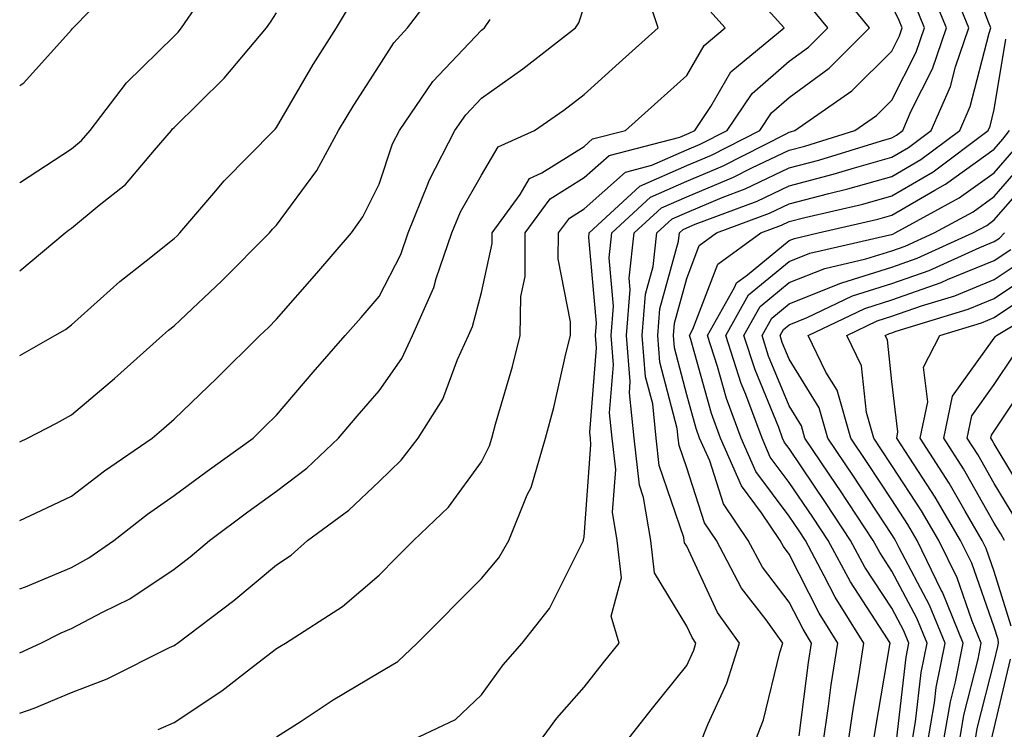
# Model space of a CAD drawing. Units: inches. Extents: x 1029203 to 1031843, y 7234538 to 7237178.
# Drawn here: x 1029203 to 1029299, y 7236164 to 7236233 of the extents above; entities that cross this region are included whole.
import ezdxf

# ---------------------------------------------------------------- set-up
doc = ezdxf.new("R2010")
doc.units = ezdxf.units.IN
doc.header["$MEASUREMENT"] = 0
doc.layers.add('Contour_10297234', color=7, linetype='Continuous', true_color=0x507de9)

msp = doc.modelspace()

# ---------------------------------------------------------------- linework, layer by layer
at = {"layer": 'Contour_10297234'}
for points in [[(1029279.007, 7236162.867, 3014), (1029279.925, 7236170.035, 3014), (1029280.218, 7236171.92, 3014), (1029279.398, 7236173.258, 3014), (1029278.05, 7236175.914, 3014), (1029275.452, 7236179.313, 3014), (1029274.046, 7236181.92, 3014), (1029271.624, 7236185.504, 3014), (1029270.296, 7236189.684, 3014), (1029269.3, 7236191.92, 3014), (1029268.968, 7236192.838, 3014), (1029268.05, 7236196.129, 3014), (1029266.859, 7236200.719, 3014), (1029266.761, 7236201.92, 3014), (1029266.859, 7236203.121, 3014), (1029268.05, 7236207.486, 3014), (1029269.28, 7236210.69, 3014), (1029270.96, 7236211.92, 3014), (1029276.116, 7236213.863, 3014), (1029278.05, 7236214.781, 3014), (1029281.917, 7236215.787, 3014), (1029283.753, 7236216.217, 3014), (1029288.05, 7236217.418, 3014), (1029290.882, 7236219.088, 3014), (1029294.671, 7236221.92, 3014), (1029295.706, 7236224.274, 3014), (1029297.542, 7236231.412, 3014), (1029297.718, 7236231.92, 3014), (1029297.484, 7236232.486, 3014), (1029295.062, 7236238.932, 3014)], [(1029203, 7236226.295, 3030), (1029203.401, 7236226.578, 3030), (1029208.05, 7236231.735, 3030), (1029208.128, 7236231.842, 3030), (1029208.206, 7236231.92, 3030), (1029213.069, 7236236.91, 3030)], [(1029216.507, 7236163.473, 3021), (1029218.05, 7236164.176, 3021), (1029222.698, 7236167.262, 3021), (1029225.804, 7236169.674, 3021), (1029228.05, 7236171.383, 3021), (1029228.382, 7236171.598, 3021), (1029228.929, 7236171.92, 3021), (1029234.495, 7236175.475, 3021), (1029238.05, 7236178.551, 3021), (1029239.73, 7236180.24, 3021), (1029241.409, 7236181.92, 3021), (1029244.808, 7236185.172, 3021), (1029248.05, 7236189.606, 3021), (1029248.831, 7236191.149, 3021), (1029249.046, 7236191.92, 3021), (1029249.417, 7236193.287, 3021), (1029251.058, 7236198.912, 3021), (1029251.819, 7236201.92, 3021), (1029251.859, 7236205.729, 3021), (1029252.288, 7236207.692, 3021), (1029252.308, 7236211.92, 3021), (1029254.73, 7236215.25, 3021), (1029258.05, 7236217.33, 3021), (1029260.491, 7236219.479, 3021), (1029267.386, 7236221.256, 3021), (1029268.05, 7236221.549, 3021), (1029268.304, 7236221.656, 3021), (1029268.831, 7236221.92, 3021), (1029270.413, 7236224.274, 3021), (1029272.347, 7236227.633, 3021), (1029277.562, 7236231.92, 3021), (1029273.109, 7236236.861, 3021)], [(1029203, 7236170.965, 3023), (1029205.062, 7236171.92, 3023), (1029207.054, 7236172.906, 3023), (1029208.05, 7236173.326, 3023), (1029211.077, 7236174.947, 3023), (1029213.734, 7236176.236, 3023), (1029218.05, 7236179.127, 3023), (1029219.632, 7236180.338, 3023), (1029221.507, 7236181.92, 3023), (1029225.257, 7236184.713, 3023), (1029228.05, 7236186.735, 3023), (1029230.999, 7236188.971, 3023), (1029234.085, 7236191.92, 3023), (1029235.901, 7236194.068, 3023), (1029238.05, 7236196.52, 3023), (1029240.276, 7236199.693, 3023), (1029241.292, 7236201.92, 3023), (1029243.382, 7236206.598, 3023), (1029243.616, 7236207.477, 3023), (1029245.159, 7236211.92, 3023), (1029245.98, 7236213.981, 3023), (1029248.05, 7236217.574, 3023), (1029249.651, 7236220.318, 3023), (1029253.206, 7236221.92, 3023), (1029256.058, 7236223.912, 3023), (1029258.05, 7236225.445, 3023), (1029261.448, 7236228.512, 3023), (1029265.276, 7236231.92, 3023), (1029263.89, 7236236.07, 3023)], [(1029203, 7236191.559, 3026), (1029203.773, 7236191.92, 3026), (1029206.605, 7236193.365, 3026), (1029208.05, 7236194.176, 3026), (1029212.249, 7236197.721, 3026), (1029216.937, 7236201.92, 3026), (1029217.523, 7236202.447, 3026), (1029218.05, 7236202.877, 3026), (1029222.718, 7236207.252, 3026), (1029227.347, 7236211.92, 3026), (1029227.659, 7236212.301, 3026), (1029228.05, 7236212.692, 3026), (1029231.976, 7236218.004, 3026), (1029234.105, 7236221.92, 3026), (1029235.589, 7236224.391, 3026), (1029238.05, 7236228.219, 3026), (1029239.476, 7236230.485, 3026), (1029240.823, 7236231.92, 3026), (1029243.948, 7236236.022, 3026)], [(1029240.14, 7236161.92, 3019), (1029245.511, 7236164.469, 3019), (1029248.05, 7236166.871, 3019), (1029250.159, 7236169.801, 3019), (1029251.995, 7236171.92, 3019), (1029254.671, 7236175.299, 3019), (1029257.874, 7236181.735, 3019), (1029257.972, 7236181.92, 3019), (1029257.991, 7236181.979, 3019), (1029258.05, 7236182.291, 3019), (1029258.714, 7236191.246, 3019), (1029258.655, 7236191.92, 3019), (1029258.597, 7236192.457, 3019), (1029259.241, 7236200.719, 3019), (1029259.163, 7236201.92, 3019), (1029259.241, 7236203.121, 3019), (1029258.499, 7236211.481, 3019), (1029258.538, 7236211.92, 3019), (1029263.48, 7236216.481, 3019), (1029268.05, 7236218.502, 3019), (1029270.472, 7236219.508, 3019), (1029275.179, 7236221.92, 3019), (1029276.331, 7236223.639, 3019), (1029278.05, 7236225.133, 3019), (1029281.956, 7236228.014, 3019), (1029285.882, 7236231.92, 3019), (1029282.366, 7236236.236, 3019)], [(1029269.3, 7236161.92, 3016), (1029270.12, 7236163.99, 3016), (1029271.956, 7236168.014, 3016), (1029273.187, 7236171.92, 3016), (1029271.038, 7236174.899, 3016), (1029268.05, 7236181.363, 3016), (1029267.835, 7236181.705, 3016), (1029267.816, 7236181.92, 3016), (1029267.776, 7236182.203, 3016), (1029265.374, 7236189.244, 3016), (1029265.081, 7236191.92, 3016), (1029264.73, 7236195.25, 3016), (1029264.026, 7236197.897, 3016), (1029263.714, 7236201.92, 3016), (1029264.026, 7236205.943, 3016), (1029264.769, 7236208.639, 3016), (1029265.14, 7236211.92, 3016), (1029266.644, 7236213.317, 3016), (1029268.05, 7236213.932, 3016), (1029271.507, 7236215.377, 3016), (1029273.753, 7236216.217, 3016), (1029278.05, 7236218.268, 3016), (1029280.941, 7236219.02, 3016), (1029287.034, 7236220.904, 3016), (1029288.05, 7236221.197, 3016), (1029288.499, 7236221.461, 3016), (1029289.124, 7236221.92, 3016), (1029289.944, 7236223.824, 3016), (1029292.034, 7236227.936, 3016), (1029293.382, 7236231.92, 3016), (1029291.839, 7236235.709, 3016)], [(1029274.554, 7236161.92, 3015), (1029275.53, 7236164.44, 3015), (1029277.132, 7236171.002, 3015), (1029277.425, 7236171.92, 3015), (1029275.784, 7236174.195, 3015), (1029273.401, 7236177.281, 3015), (1029270.941, 7236181.92, 3015), (1029269.769, 7236183.649, 3015), (1029268.05, 7236189.01, 3015), (1029267.308, 7236191.178, 3015), (1029267.23, 7236191.92, 3015), (1029267.132, 7236192.838, 3015), (1029265.433, 7236199.313, 3015), (1029265.237, 7236201.92, 3015), (1029265.433, 7236204.527, 3015), (1029267.249, 7236211.119, 3015), (1029267.347, 7236211.92, 3015), (1029267.698, 7236212.262, 3015), (1029268.05, 7236212.418, 3015), (1029268.89, 7236212.77, 3015), (1029274.925, 7236215.035, 3015), (1029278.05, 7236216.529, 3015), (1029282.327, 7236217.643, 3015), (1029284.417, 7236218.287, 3015), (1029288.05, 7236219.303, 3015), (1029289.691, 7236220.27, 3015), (1029291.898, 7236221.92, 3015), (1029293.773, 7236226.207, 3015), (1029294.261, 7236228.131, 3015), (1029295.55, 7236231.92, 3015), (1029293.831, 7236236.149, 3015)], [(1029203, 7236199.961, 3027), (1029206.429, 7236201.92, 3027), (1029207.464, 7236202.506, 3027), (1029208.05, 7236202.965, 3027), (1029212.776, 7236207.193, 3027), (1029215.335, 7236209.205, 3027), (1029218.05, 7236211.373, 3027), (1029218.343, 7236211.637, 3027), (1029218.616, 7236211.92, 3027), (1029221.937, 7236215.807, 3027), (1029222.952, 7236217.018, 3027), (1029227.776, 7236221.92, 3027), (1029227.913, 7236222.057, 3027), (1029228.05, 7236222.213, 3027), (1029231.624, 7236228.346, 3027), (1029233.89, 7236231.92, 3027), (1029235.452, 7236234.527, 3027)], [(1029203, 7236216.802, 3029), (1029203.089, 7236216.881, 3029), (1029208.05, 7236220.123, 3029), (1029209.026, 7236220.934, 3029), (1029209.886, 7236221.92, 3029), (1029213.401, 7236226.578, 3029), (1029218.05, 7236231.129, 3029), (1029218.441, 7236231.52, 3029), (1029218.792, 7236231.92, 3029), (1029220.374, 7236234.235, 3029)], [(1029203, 7236177.207, 3024), (1029203.558, 7236177.418, 3024), (1029208.05, 7236179.303, 3024), (1029209.749, 7236180.221, 3024), (1029212.171, 7236181.92, 3024), (1029215.472, 7236184.498, 3024), (1029218.05, 7236186.305, 3024), (1029221.273, 7236188.697, 3024), (1029225.765, 7236191.92, 3024), (1029226.917, 7236193.043, 3024), (1029228.05, 7236194.156, 3024), (1029231.624, 7236198.356, 3024), (1029234.73, 7236201.92, 3024), (1029236.292, 7236203.688, 3024), (1029238.05, 7236205.738, 3024), (1029240.159, 7236209.82, 3024), (1029240.882, 7236211.92, 3024), (1029242.816, 7236216.695, 3024), (1029242.933, 7236217.037, 3024), (1029245.452, 7236221.92, 3024), (1029246.507, 7236223.463, 3024), (1029248.05, 7236225.084, 3024), (1029252.054, 7236227.926, 3024), (1029257.191, 7236231.92, 3024), (1029257.542, 7236232.438, 3024), (1029258.05, 7236234, 3024)], [(1029203, 7236165.088, 3022), (1029204.417, 7236165.553, 3022), (1029208.05, 7236167.096, 3022), (1029211.546, 7236168.424, 3022), (1029217.601, 7236171.481, 3022), (1029218.05, 7236171.676, 3022), (1029218.187, 7236171.774, 3022), (1029218.382, 7236171.92, 3022), (1029223.89, 7236176.08, 3022), (1029228.05, 7236179.547, 3022), (1029229.476, 7236180.504, 3022), (1029231.077, 7236181.92, 3022), (1029235.101, 7236184.869, 3022), (1029238.05, 7236187.682, 3022), (1029240.198, 7236189.762, 3022), (1029241.859, 7236191.92, 3022), (1029244.28, 7236195.699, 3022), (1029245.706, 7236199.576, 3022), (1029246.78, 7236201.92, 3022), (1029247.171, 7236202.799, 3022), (1029248.05, 7236206.11, 3022), (1029249.085, 7236210.895, 3022), (1029249.085, 7236211.92, 3022), (1029251.8, 7236215.68, 3022), (1029252.718, 7236217.242, 3022), (1029253.909, 7236217.779, 3022), (1029258.05, 7236220.367, 3022), (1029258.87, 7236221.1, 3022), (1029262.073, 7236221.92, 3022), (1029265.218, 7236224.752, 3022), (1029268.05, 7236227.281, 3022), (1029269.749, 7236230.221, 3022), (1029271.8, 7236231.92, 3022), (1029270.023, 7236233.902, 3022)], [(1029228.05, 7236162.77, 3020), (1029230.452, 7236164.313, 3020), (1029233.577, 7236166.393, 3020), (1029238.05, 7236169.049, 3020), (1029239.866, 7236170.104, 3020), (1029241.761, 7236171.92, 3020), (1029248.05, 7236178.209, 3020), (1029249.73, 7236180.24, 3020), (1029250.687, 7236181.92, 3020), (1029252.503, 7236186.363, 3020), (1029252.874, 7236187.106, 3020), (1029254.28, 7236191.92, 3020), (1029255.081, 7236194.899, 3020), (1029256.273, 7236200.133, 3020), (1029256.722, 7236201.92, 3020), (1029256.722, 7236203.238, 3020), (1029255.53, 7236209.391, 3020), (1029255.55, 7236211.92, 3020), (1029256.605, 7236213.375, 3020), (1029258.05, 7236214.283, 3020), (1029262.093, 7236217.867, 3020), (1029264.651, 7236218.522, 3020), (1029268.05, 7236220.026, 3020), (1029269.378, 7236220.582, 3020), (1029271.995, 7236221.92, 3020), (1029274.437, 7236225.543, 3020), (1029278.05, 7236228.678, 3020), (1029279.925, 7236230.055, 3020), (1029281.8, 7236231.92, 3020), (1029280.12, 7236233.981, 3020)], [(1029253.421, 7236161.92, 3018), (1029255.394, 7236164.586, 3018), (1029258.05, 7236167.613, 3018), (1029259.925, 7236170.035, 3018), (1029261.448, 7236171.92, 3018), (1029260.667, 7236174.537, 3018), (1029261.702, 7236178.268, 3018), (1029261.273, 7236181.92, 3018), (1029260.823, 7236184.693, 3018), (1029261.136, 7236188.844, 3018), (1029260.784, 7236191.92, 3018), (1029260.53, 7236194.391, 3018), (1029260.901, 7236199.068, 3018), (1029260.667, 7236201.92, 3018), (1029260.901, 7236204.772, 3018), (1029260.472, 7236209.498, 3018), (1029260.745, 7236211.92, 3018), (1029264.534, 7236215.426, 3018), (1029268.05, 7236216.979, 3018), (1029271.546, 7236218.434, 3018), (1029277.737, 7236221.608, 3018), (1029278.05, 7236221.754, 3018), (1029278.187, 7236221.793, 3018), (1029278.597, 7236221.92, 3018), (1029284.163, 7236225.797, 3018), (1029288.05, 7236229.654, 3018), (1029288.812, 7236231.158, 3018), (1029289.066, 7236231.92, 3018), (1029288.773, 7236232.643, 3018), (1029288.05, 7236234.127, 3018)], [(1029261.859, 7236161.92, 3017), (1029264.573, 7236165.406, 3017), (1029268.05, 7236169.733, 3017), (1029268.734, 7236171.236, 3017), (1029268.948, 7236171.92, 3017), (1029268.577, 7236172.447, 3017), (1029268.05, 7236173.58, 3017), (1029264.905, 7236178.776, 3017), (1029264.554, 7236181.92, 3017), (1029263.851, 7236186.119, 3017), (1029263.441, 7236187.311, 3017), (1029262.933, 7236191.92, 3017), (1029262.464, 7236196.324, 3017), (1029262.542, 7236197.428, 3017), (1029262.191, 7236201.92, 3017), (1029262.542, 7236206.412, 3017), (1029262.444, 7236207.526, 3017), (1029262.933, 7236211.92, 3017), (1029265.589, 7236214.371, 3017), (1029268.05, 7236215.455, 3017), (1029272.62, 7236217.36, 3017), (1029274.398, 7236218.277, 3017), (1029278.05, 7236220.016, 3017), (1029279.573, 7236220.406, 3017), (1029284.456, 7236221.92, 3017), (1029286.566, 7236223.395, 3017), (1029288.05, 7236224.869, 3017), (1029290.433, 7236229.547, 3017), (1029291.234, 7236231.92, 3017), (1029290.316, 7236234.176, 3017)], [(1029203, 7236208.236, 3028), (1029207.444, 7236211.92, 3028), (1029207.757, 7236212.203, 3028), (1029208.05, 7236212.389, 3028), (1029210.765, 7236214.645, 3028), (1029213.304, 7236216.666, 3028), (1029216.136, 7236220.016, 3028), (1029217.796, 7236221.92, 3028), (1029217.913, 7236222.067, 3028), (1029218.05, 7236222.203, 3028), (1029222.952, 7236227.018, 3028), (1029227.073, 7236231.92, 3028), (1029227.464, 7236232.496, 3028), (1029228.05, 7236233.404, 3028)], [(1029203, 7236183.872, 3025), (1029205.101, 7236184.86, 3025), (1029208.05, 7236186.236, 3025), (1029211.273, 7236188.707, 3025), (1029215.921, 7236191.92, 3025), (1029217.073, 7236192.887, 3025), (1029218.05, 7236193.756, 3025), (1029222.21, 7236197.77, 3025), (1029226.409, 7236201.92, 3025), (1029227.249, 7236202.711, 3025), (1029228.05, 7236203.512, 3025), (1029231.976, 7236207.994, 3025), (1029235.374, 7236211.92, 3025), (1029236.468, 7236213.492, 3025), (1029238.05, 7236216.695, 3025), (1029239.359, 7236220.602, 3025), (1029240.042, 7236221.92, 3025), (1029243.284, 7236226.686, 3025), (1029248.05, 7236231.705, 3025), (1029248.167, 7236231.793, 3025), (1029248.343, 7236231.92, 3025), (1029248.89, 7236232.76, 3025)], [(1029281.312, 7236161.92, 3013), (1029281.878, 7236165.748, 3013), (1029282.151, 7236167.828, 3013), (1029282.776, 7236171.92, 3013), (1029280.96, 7236174.83, 3013), (1029278.05, 7236180.592, 3013), (1029277.484, 7236181.344, 3013), (1029277.171, 7236181.92, 3013), (1029275.335, 7236184.635, 3013), (1029273.382, 7236187.252, 3013), (1029271.331, 7236191.92, 3013), (1029270.452, 7236194.313, 3013), (1029268.441, 7236201.529, 3013), (1029268.323, 7236201.92, 3013), (1029268.655, 7236202.526, 3013), (1029271.097, 7236208.883, 3013), (1029275.276, 7236211.92, 3013), (1029277.288, 7236212.682, 3013), (1029278.05, 7236213.043, 3013), (1029279.554, 7236213.434, 3013), (1029285.237, 7236214.742, 3013), (1029288.05, 7236215.533, 3013), (1029292.073, 7236217.897, 3013), (1029297.444, 7236221.92, 3013), (1029297.64, 7236222.34, 3013), (1029298.05, 7236223.961, 3013), (1029299.163, 7236230.817, 3013)], [(1029283.753, 7236161.92, 3012), (1029284.319, 7236165.66, 3012), (1029284.847, 7236168.707, 3012), (1029285.335, 7236171.92, 3012), (1029282.542, 7236176.402, 3012), (1029281.468, 7236178.492, 3012), (1029279.632, 7236181.92, 3012), (1029279.007, 7236182.867, 3012), (1029278.05, 7236184.283, 3012), (1029274.788, 7236188.658, 3012), (1029273.362, 7236191.92, 3012), (1029271.917, 7236195.787, 3012), (1029271.058, 7236198.912, 3012), (1029270.081, 7236201.92, 3012), (1029272.718, 7236206.588, 3012), (1029272.894, 7236207.067, 3012), (1029273.968, 7236207.838, 3012), (1029278.05, 7236211.188, 3012), (1029278.577, 7236211.393, 3012), (1029280.862, 7236211.92, 3012), (1029286.702, 7236213.268, 3012), (1029288.05, 7236213.649, 3012), (1029292.249, 7236216.11, 3012), (1029293.284, 7236216.686, 3012), (1029298.05, 7236220.113, 3012), (1029298.89, 7236221.08, 3012), (1029299.515, 7236221.92, 3012)], [(1029286.194, 7236161.92, 3011), (1029286.448, 7236163.531, 3011), (1029287.874, 7236171.735, 3011), (1029287.894, 7236171.92, 3011), (1029287.64, 7236172.34, 3011), (1029284.007, 7236177.877, 3011), (1029281.839, 7236181.92, 3011), (1029280.335, 7236184.195, 3011), (1029278.05, 7236187.584, 3011), (1029276.194, 7236190.065, 3011), (1029275.394, 7236191.92, 3011), (1029273.812, 7236196.158, 3011), (1029273.362, 7236197.233, 3011), (1029271.859, 7236201.92, 3011), (1029274.085, 7236205.885, 3011), (1029278.05, 7236209.127, 3011), (1029280.042, 7236209.938, 3011), (1029287.855, 7236211.725, 3011), (1029288.05, 7236211.783, 3011), (1029288.148, 7236211.822, 3011), (1029288.382, 7236211.92, 3011), (1029294.632, 7236215.338, 3011), (1029298.05, 7236217.799, 3011), (1029299.964, 7236220.006, 3011)], [(1029288.499, 7236162.369, 3010), (1029289.437, 7236170.533, 3010), (1029289.71, 7236171.92, 3010), (1029289.222, 7236173.102, 3010), (1029288.05, 7236175.318, 3010), (1029285.433, 7236179.313, 3010), (1029284.026, 7236181.92, 3010), (1029281.644, 7236185.524, 3010), (1029278.05, 7236190.885, 3010), (1029277.601, 7236191.481, 3010), (1029277.405, 7236191.92, 3010), (1029277.034, 7236192.936, 3010), (1029274.71, 7236198.57, 3010), (1029273.616, 7236201.92, 3010), (1029275.218, 7236204.752, 3010), (1029278.05, 7236207.076, 3010), (1029281.507, 7236208.473, 3010), (1029285.511, 7236209.391, 3010), (1029288.05, 7236210.182, 3010), (1029289.339, 7236210.641, 3010), (1029292.171, 7236211.92, 3010), (1029295.98, 7236214, 3010), (1029298.05, 7236215.494, 3010), (1029301.038, 7236218.932, 3010)], [(1029289.964, 7236161.92, 3009), (1029290.355, 7236164.235, 3009), (1029290.921, 7236169.059, 3009), (1029291.487, 7236171.92, 3009), (1029290.491, 7236174.352, 3009), (1029288.05, 7236178.932, 3009), (1029286.878, 7236180.738, 3009), (1029286.234, 7236181.92, 3009), (1029282.972, 7236186.852, 3009), (1029282.698, 7236187.281, 3009), (1029279.573, 7236191.92, 3009), (1029279.241, 7236193.111, 3009), (1029278.05, 7236195.045, 3009), (1029276.038, 7236199.908, 3009), (1029275.394, 7236201.92, 3009), (1029276.351, 7236203.619, 3009), (1029278.05, 7236205.016, 3009), (1029282.972, 7236207.008, 3009), (1029283.187, 7236207.057, 3009), (1029288.05, 7236208.59, 3009), (1029290.511, 7236209.459, 3009), (1029295.96, 7236211.92, 3009), (1029297.308, 7236212.652, 3009), (1029298.05, 7236213.19, 3009), (1029302.112, 7236217.858, 3009)], [(1029291.507, 7236161.92, 3008), (1029292.21, 7236166.09, 3008), (1029292.386, 7236167.584, 3008), (1029293.245, 7236171.92, 3008), (1029291.741, 7236175.611, 3008), (1029288.773, 7236181.207, 3008), (1029288.421, 7236181.92, 3008), (1029288.284, 7236182.154, 3008), (1029288.05, 7236182.506, 3008), (1029284.319, 7236188.19, 3008), (1029281.819, 7236191.92, 3008), (1029280.98, 7236194.85, 3008), (1029278.05, 7236199.606, 3008), (1029277.366, 7236201.246, 3008), (1029277.151, 7236201.92, 3008), (1029277.484, 7236202.496, 3008), (1029278.05, 7236202.965, 3008), (1029279.808, 7236203.668, 3008), (1029284.202, 7236205.777, 3008), (1029288.05, 7236206.988, 3008), (1029291.702, 7236208.268, 3008), (1029296.624, 7236210.504, 3008), (1029298.05, 7236211.08, 3008), (1029298.558, 7236211.422, 3008), (1029299.046, 7236211.92, 3008)], [(1029293.03, 7236161.92, 3007), (1029293.773, 7236166.197, 3007), (1029294.261, 7236168.131, 3007), (1029295.023, 7236171.92, 3007), (1029292.991, 7236176.871, 3007), (1029292.874, 7236177.086, 3007), (1029290.53, 7236181.92, 3007), (1029289.612, 7236183.483, 3007), (1029288.05, 7236185.885, 3007), (1029285.648, 7236189.527, 3007), (1029284.046, 7236191.92, 3007), (1029282.718, 7236196.578, 3007), (1029281.624, 7236198.336, 3007), (1029279.905, 7236201.92, 3007), (1029285.413, 7236204.557, 3007), (1029288.05, 7236205.387, 3007), (1029292.874, 7236207.086, 3007), (1029293.499, 7236207.369, 3007), (1029298.05, 7236209.225, 3007), (1029299.671, 7236210.309, 3007)], [(1029294.573, 7236161.92, 3006), (1029295.081, 7236164.889, 3006), (1029296.468, 7236170.338, 3006), (1029296.78, 7236171.92, 3006), (1029295.901, 7236174.059, 3006), (1029294.417, 7236178.287, 3006), (1029292.64, 7236181.92, 3006), (1029290.941, 7236184.811, 3006), (1029288.05, 7236189.254, 3006), (1029286.995, 7236190.865, 3006), (1029286.292, 7236191.92, 3006), (1029285.569, 7236194.401, 3006), (1029285.081, 7236198.961, 3006), (1029283.655, 7236201.92, 3006), (1029286.624, 7236203.346, 3006), (1029288.05, 7236203.795, 3006), (1029290.941, 7236204.811, 3006), (1029294.183, 7236205.797, 3006), (1029298.05, 7236207.379, 3006), (1029300.765, 7236209.195, 3006)], [(1029296.116, 7236161.92, 3005), (1029296.39, 7236163.57, 3005), (1029298.05, 7236170.084, 3005), (1029298.401, 7236171.578, 3005), (1029298.441, 7236171.92, 3005), (1029298.421, 7236172.281, 3005), (1029298.05, 7236173.453, 3005), (1029295.843, 7236179.703, 3005), (1029294.749, 7236181.92, 3005), (1029292.269, 7236186.149, 3005), (1029289.378, 7236190.592, 3005), (1029288.538, 7236191.92, 3005), (1029288.655, 7236192.526, 3005), (1029288.05, 7236197.428, 3005), (1029287.62, 7236201.49, 3005), (1029287.405, 7236201.92, 3005), (1029287.835, 7236202.125, 3005), (1029288.05, 7236202.193, 3005), (1029288.48, 7236202.34, 3005), (1029295.491, 7236204.479, 3005), (1029298.05, 7236205.524, 3005), (1029301.878, 7236208.092, 3005)], [(1029299.691, 7236173.561, 3004), (1029298.05, 7236178.893, 3004), (1029297.249, 7236181.129, 3004), (1029296.878, 7236181.92, 3004), (1029295.198, 7236184.772, 3004), (1029293.636, 7236187.506, 3004), (1029290.823, 7236191.92, 3004), (1029291.566, 7236195.436, 3004), (1029291.136, 7236198.834, 3004), (1029292.737, 7236201.92, 3004), (1029296.8, 7236203.16, 3004), (1029298.05, 7236203.668, 3004), (1029302.991, 7236206.979, 3004)], [(1029299.026, 7236181.92, 3003), (1029298.694, 7236182.565, 3003), (1029298.05, 7236183.629, 3003), (1029295.042, 7236188.912, 3003), (1029293.128, 7236191.92, 3003), (1029293.968, 7236195.992, 3003), (1029298.05, 7236201.656, 3003), (1029298.148, 7236201.813, 3003), (1029298.265, 7236201.92, 3003), (1029304.398, 7236205.582, 3003)], [(1029300.14, 7236184.01, 3002), (1029298.05, 7236187.486, 3002), (1029296.448, 7236190.309, 3002), (1029295.413, 7236191.92, 3002), (1029295.862, 7236194.098, 3002), (1029298.05, 7236197.125, 3002), (1029299.944, 7236200.016, 3002)], [(1029301.585, 7236185.465, 3001), (1029298.05, 7236191.344, 3001), (1029297.835, 7236191.715, 3001), (1029297.718, 7236191.92, 3001), (1029297.776, 7236192.203, 3001), (1029298.05, 7236192.594, 3001), (1029301.761, 7236198.219, 3001)], [(1029297.718, 7236162.262, 3004), (1029298.05, 7236163.6, 3004), (1029299.612, 7236170.358, 3004)]]:
    msp.add_polyline3d(points, dxfattribs=at)

doc.saveas('drawing.dxf')
